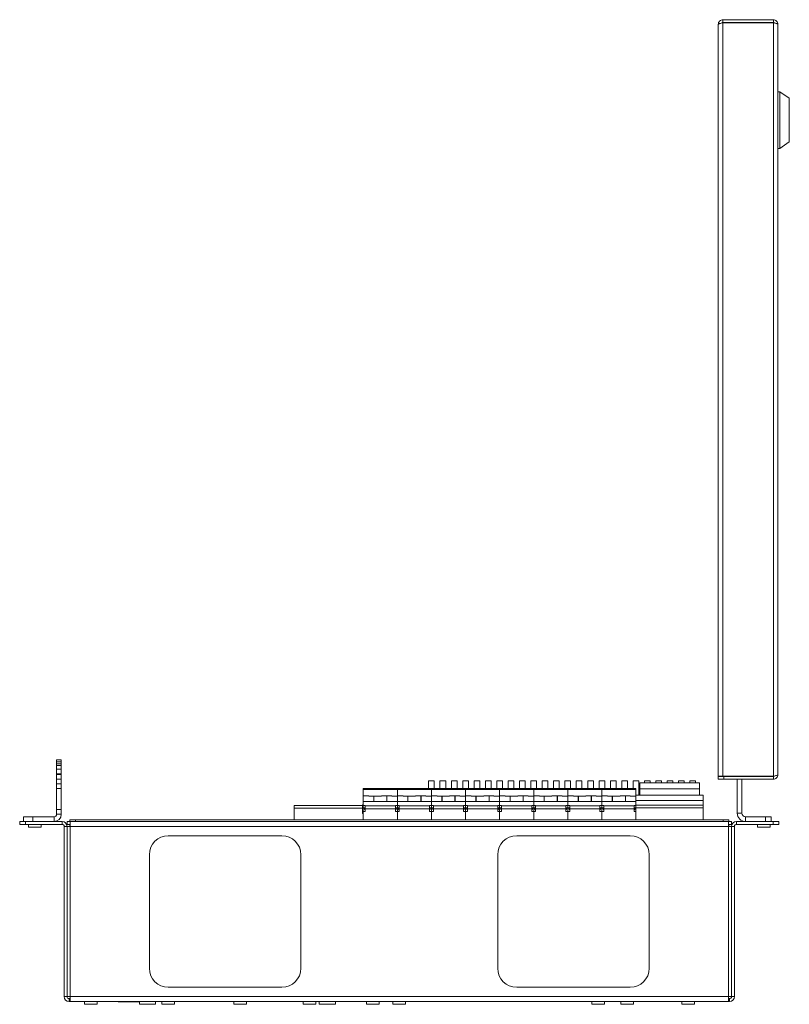
# Paper-space layout 'Sheet4' of a CAD drawing. Units: millimetres. Extents: x 81 to 3641, y 294 to 4925.
# Drawn here: x 1234 to 1640, y 294 to 814 of the extents above; entities that cross this region are included whole.
import ezdxf

# ---------------------------------------------------------------- set-up
doc = ezdxf.new("R2010")
doc.units = ezdxf.units.MM

psp = doc.layouts.new('Sheet4')

# ---------------------------------------------------------------- linework, layer by layer
at = {"color": 7, "linetype": 'Continuous', "lineweight": 0}
for p, q in [((1602.89, 811.52), (1602.89, 811.45)), ((1602.89, 811.45), (1602.89, 414.54)), ((1605.31, 813.94), (1605.31, 812.44)), ((1631.97, 813.94), (1605.31, 813.94)), ((1631.97, 812.44), (1605.31, 812.44)), ((1631.97, 812.34), (1605.31, 812.34)), ((1605.31, 812.34), (1605.31, 414.54)), ((1631.97, 813.94), (1631.97, 812.44)), ((1631.97, 812.34), (1631.97, 414.54)), ((1634.39, 811.52), (1634.39, 415.36)), ((1635.39, 775.94), (1634.39, 775.94)), ((1640.39, 772.44), (1635.39, 775.94)), ((1635.39, 775.94), (1635.39, 745.94)), ((1640.39, 749.44), (1640.39, 772.44)), ((1635.39, 745.94), (1640.39, 749.44)), ((1634.39, 745.94), (1635.39, 745.94)), ((1253.39, 423.14), (1255.89, 423.14)), ((1253.39, 422.14), (1253.39, 423.14)), ((1255.89, 422.14), (1253.39, 422.14)), ((1253.39, 421.12), (1253.39, 422.14)), ((1253.39, 421.12), (1255.89, 421.12)), ((1253.39, 420.13), (1253.39, 421.12)), ((1255.89, 423.14), (1255.89, 422.14)), ((1255.89, 422.14), (1255.89, 421.12)), ((1255.89, 421.12), (1255.89, 420.13)), ((1255.89, 420.13), (1253.39, 420.13)), ((1253.39, 418.27), (1253.39, 420.13)), ((1253.39, 418.27), (1255.89, 418.27)), ((1253.39, 418.24), (1253.39, 418.27)), ((1255.89, 418.24), (1253.39, 418.24)), ((1253.39, 415.74), (1253.39, 418.24)), ((1255.89, 418.27), (1255.89, 420.13)), ((1255.89, 418.27), (1255.89, 418.24)), ((1255.89, 418.24), (1255.89, 415.74)), ((1255.89, 415.74), (1253.39, 415.74)), ((1253.39, 415.54), (1253.39, 415.74)), ((1253.39, 415.54), (1255.89, 415.54)), ((1253.39, 413.04), (1253.39, 415.54)), ((1253.39, 413.04), (1255.89, 413.04)), ((1253.39, 413), (1253.39, 413.04)), ((1255.89, 413), (1253.39, 413)), ((1253.39, 410.45), (1253.39, 413)), ((1255.89, 415.54), (1255.89, 415.74)), ((1255.89, 415.54), (1255.89, 413.04)), ((1255.89, 413.04), (1255.89, 413)), ((1255.89, 410.45), (1255.89, 413)), ((1449.89, 408.08), (1449.89, 412.14)), ((1449.89, 412.14), (1452.89, 412.14)), ((1452.89, 408.08), (1452.89, 412.14)), ((1455.89, 412.14), (1458.89, 412.14)), ((1455.89, 408.08), (1455.89, 412.14)), ((1458.89, 408.08), (1458.89, 412.14)), ((1461.89, 412.14), (1464.89, 412.14)), ((1461.89, 408.08), (1461.89, 412.14)), ((1464.89, 408.08), (1464.89, 412.14)), ((1467.89, 412.14), (1470.89, 412.14)), ((1467.89, 408.08), (1467.89, 412.14)), ((1470.89, 408.08), (1470.89, 412.14)), ((1473.89, 412.14), (1476.89, 412.14)), ((1473.89, 408.08), (1473.89, 412.14)), ((1476.89, 408.08), (1476.89, 412.14)), ((1479.89, 412.14), (1482.89, 412.14)), ((1479.89, 408.08), (1479.89, 412.14)), ((1482.89, 408.08), (1482.89, 412.14)), ((1485.89, 412.14), (1488.89, 412.14)), ((1485.89, 408.08), (1485.89, 412.14)), ((1488.89, 408.08), (1488.89, 412.14)), ((1491.89, 412.14), (1494.89, 412.14)), ((1491.89, 408.08), (1491.89, 412.14)), ((1494.89, 408.08), (1494.89, 412.14)), ((1497.89, 412.14), (1500.89, 412.14)), ((1497.89, 408.08), (1497.89, 412.14)), ((1500.89, 408.08), (1500.89, 412.14)), ((1503.89, 412.14), (1506.89, 412.14)), ((1503.89, 408.08), (1503.89, 412.14)), ((1506.89, 408.08), (1506.89, 412.14)), ((1509.89, 412.14), (1512.89, 412.14)), ((1509.89, 408.08), (1509.89, 412.14)), ((1512.89, 408.08), (1512.89, 412.14)), ((1515.89, 412.14), (1518.89, 412.14)), ((1515.89, 408.08), (1515.89, 412.14)), ((1518.89, 408.08), (1518.89, 412.14)), ((1521.89, 412.14), (1524.89, 412.14)), ((1521.89, 408.08), (1521.89, 412.14)), ((1524.89, 408.08), (1524.89, 412.14)), ((1527.89, 412.14), (1530.89, 412.14)), ((1527.89, 408.08), (1527.89, 412.14)), ((1530.89, 408.08), (1530.89, 412.14)), ((1533.89, 412.14), (1536.89, 412.14)), ((1533.89, 408.08), (1533.89, 412.14)), ((1536.89, 408.08), (1536.89, 412.14)), ((1539.89, 412.14), (1542.89, 412.14)), ((1539.89, 408.08), (1539.89, 412.14)), ((1542.89, 408.08), (1542.89, 412.14)), ((1545.89, 412.14), (1548.89, 412.14)), ((1545.89, 408.08), (1545.89, 412.14)), ((1548.89, 408.08), (1548.89, 412.14)), ((1551.89, 412.14), (1554.89, 412.14)), ((1551.89, 408.08), (1551.89, 412.14)), ((1554.89, 408.08), (1554.89, 412.14)), ((1557.89, 412.14), (1560.89, 412.14)), ((1557.89, 408.08), (1557.89, 412.14)), ((1560.89, 404.64), (1560.89, 412.14)), ((1592.89, 411.04), (1561.39, 411.04)), ((1561.39, 411.04), (1561.39, 407.85)), ((1563.89, 412.14), (1566.89, 412.14)), ((1563.89, 411.04), (1563.89, 412.14)), ((1566.89, 411.04), (1566.89, 412.14)), ((1569.89, 412.14), (1572.89, 412.14)), ((1569.89, 411.04), (1569.89, 412.14)), ((1572.89, 411.04), (1572.89, 412.14)), ((1575.89, 412.14), (1578.89, 412.14)), ((1575.89, 411.04), (1575.89, 412.14)), ((1578.89, 411.04), (1578.89, 412.14)), ((1581.89, 412.14), (1584.89, 412.14)), ((1581.89, 411.04), (1581.89, 412.14)), ((1584.89, 411.04), (1584.89, 412.14)), ((1587.89, 412.14), (1590.89, 412.14)), ((1587.89, 411.04), (1587.89, 412.14)), ((1590.89, 412.14), (1590.89, 411.04)), ((1592.89, 411.04), (1592.89, 407.85)), ((1605.31, 414.54), (1602.89, 414.54)), ((1602.89, 412.94), (1602.89, 414.44)), ((1602.89, 414.44), (1605.89, 414.44)), ((1605.89, 412.94), (1602.89, 412.94)), ((1631.97, 414.54), (1605.31, 414.54)), ((1605.89, 414.44), (1605.89, 412.94)), ((1631.97, 414.44), (1605.89, 414.44)), ((1631.97, 412.94), (1605.89, 412.94)), ((1612.89, 414.44), (1612.89, 414.54)), ((1612.89, 395.04), (1612.89, 412.94)), ((1615.39, 414.44), (1615.39, 414.54)), ((1615.39, 395.04), (1615.39, 412.94)), ((1631.97, 412.94), (1631.97, 414.44)), ((1253.39, 410.45), (1255.89, 410.45)), ((1253.39, 408), (1253.39, 410.45)), ((1255.89, 408), (1253.39, 408)), ((1253.39, 396.94), (1253.39, 408)), ((1255.89, 410.45), (1255.89, 408)), ((1255.89, 408), (1255.89, 396.94)), ((1433.39, 408.08), (1415.39, 408.08)), ((1415.39, 407.59), (1415.39, 408.08)), ((1415.39, 404.14), (1415.39, 407.59)), ((1433.39, 407.59), (1415.39, 407.59)), ((1433.39, 407.59), (1433.39, 408.08)), ((1451.39, 408.08), (1433.39, 408.08)), ((1433.39, 404.14), (1433.39, 407.59)), ((1451.39, 407.59), (1433.39, 407.59)), ((1469.39, 408.08), (1451.39, 408.08)), ((1451.39, 407.59), (1451.39, 408.08)), ((1451.39, 404.14), (1451.39, 407.59)), ((1469.39, 407.59), (1451.39, 407.59)), ((1469.39, 407.59), (1469.39, 408.08)), ((1487.39, 408.08), (1469.39, 408.08)), ((1469.39, 404.14), (1469.39, 407.59)), ((1487.39, 407.59), (1469.39, 407.59)), ((1505.39, 408.08), (1487.39, 408.08)), ((1487.39, 407.59), (1487.39, 408.08)), ((1487.39, 404.14), (1487.39, 407.59)), ((1505.39, 407.59), (1487.39, 407.59)), ((1505.39, 407.59), (1505.39, 408.08)), ((1523.39, 408.08), (1505.39, 408.08)), ((1505.39, 404.14), (1505.39, 407.59)), ((1523.39, 407.59), (1505.39, 407.59)), ((1541.39, 408.08), (1523.39, 408.08)), ((1523.39, 407.59), (1523.39, 408.08)), ((1523.39, 404.14), (1523.39, 407.59)), ((1541.39, 407.59), (1523.39, 407.59)), ((1541.39, 407.59), (1541.39, 408.08)), ((1559.39, 408.08), (1541.39, 408.08)), ((1541.39, 404.14), (1541.39, 407.59)), ((1559.39, 407.59), (1541.39, 407.59)), ((1559.39, 407.59), (1559.39, 408.08)), ((1559.39, 404.64), (1559.39, 407.59)), ((1561.39, 404.64), (1561.39, 407.85)), ((1561.39, 407.85), (1592.89, 407.85)), ((1592.89, 407.85), (1592.89, 404.64)), ((1418.39, 404.14), (1415.39, 404.14)), ((1415.39, 401.29), (1415.39, 404.14)), ((1415.39, 401.29), (1433.39, 401.29)), ((1415.39, 399.17), (1415.39, 401.29)), ((1418.39, 403.98), (1418.39, 404.14)), ((1420.89, 403.98), (1418.39, 403.98)), ((1420.89, 401.29), (1420.89, 403.98)), ((1420.99, 403.92), (1420.89, 403.92)), ((1420.99, 403.98), (1420.99, 401.29)), ((1424.99, 403.98), (1420.99, 403.98)), ((1427.79, 404.14), (1424.99, 404.14)), ((1424.99, 404.14), (1424.99, 403.98)), ((1427.79, 401.29), (1427.79, 404.14)), ((1427.79, 403.92), (1427.89, 403.92)), ((1430.39, 404.14), (1427.89, 404.14)), ((1427.89, 404.14), (1427.89, 401.29)), ((1430.39, 403.98), (1430.39, 404.14)), ((1430.39, 403.98), (1433.39, 403.98)), ((1436.39, 404.14), (1433.39, 404.14)), ((1433.39, 401.29), (1433.39, 404.14)), ((1433.39, 401.29), (1433.39, 403.98)), ((1433.39, 399.17), (1433.39, 401.29)), ((1433.39, 401.29), (1451.39, 401.29)), ((1436.39, 403.98), (1436.39, 404.14)), ((1438.89, 403.98), (1436.39, 403.98)), ((1438.89, 401.29), (1438.89, 403.98)), ((1438.99, 403.92), (1438.89, 403.92)), ((1438.99, 403.98), (1438.99, 401.29)), ((1442.99, 403.98), (1438.99, 403.98)), ((1445.79, 404.14), (1442.99, 404.14)), ((1442.99, 404.14), (1442.99, 403.98)), ((1445.79, 401.29), (1445.79, 404.14)), ((1445.79, 403.92), (1445.89, 403.92)), ((1448.39, 404.14), (1445.89, 404.14)), ((1445.89, 404.14), (1445.89, 401.29)), ((1448.39, 403.98), (1448.39, 404.14)), ((1448.39, 403.98), (1451.39, 403.98)), ((1454.39, 404.14), (1451.39, 404.14)), ((1451.39, 401.29), (1451.39, 404.14)), ((1451.39, 401.29), (1451.39, 403.98)), ((1451.39, 401.29), (1469.39, 401.29)), ((1451.39, 399.17), (1451.39, 401.29)), ((1454.39, 403.98), (1454.39, 404.14)), ((1456.89, 403.98), (1454.39, 403.98)), ((1456.89, 401.29), (1456.89, 403.98)), ((1456.99, 403.92), (1456.89, 403.92)), ((1456.99, 403.98), (1456.99, 401.29)), ((1460.99, 403.98), (1456.99, 403.98)), ((1463.79, 404.14), (1460.99, 404.14)), ((1460.99, 404.14), (1460.99, 403.98)), ((1463.79, 401.29), (1463.79, 404.14)), ((1463.79, 403.92), (1463.89, 403.92)), ((1466.39, 404.14), (1463.89, 404.14)), ((1463.89, 404.14), (1463.89, 401.29)), ((1466.39, 403.98), (1466.39, 404.14)), ((1466.39, 403.98), (1469.39, 403.98)), ((1472.39, 404.14), (1469.39, 404.14)), ((1469.39, 401.29), (1469.39, 404.14)), ((1469.39, 401.29), (1469.39, 403.98)), ((1469.39, 399.17), (1469.39, 401.29)), ((1469.39, 401.29), (1487.39, 401.29)), ((1472.39, 403.98), (1472.39, 404.14)), ((1474.89, 403.98), (1472.39, 403.98)), ((1474.89, 401.29), (1474.89, 403.98)), ((1474.99, 403.92), (1474.89, 403.92)), ((1474.99, 403.98), (1474.99, 401.29)), ((1478.99, 403.98), (1474.99, 403.98)), ((1481.79, 404.14), (1478.99, 404.14)), ((1478.99, 404.14), (1478.99, 403.98)), ((1481.79, 401.29), (1481.79, 404.14)), ((1481.79, 403.92), (1481.89, 403.92)), ((1484.39, 404.14), (1481.89, 404.14)), ((1481.89, 404.14), (1481.89, 401.29)), ((1484.39, 403.98), (1484.39, 404.14)), ((1484.39, 403.98), (1487.39, 403.98)), ((1490.39, 404.14), (1487.39, 404.14)), ((1487.39, 401.29), (1487.39, 404.14)), ((1487.39, 401.29), (1487.39, 403.98)), ((1487.39, 401.29), (1505.39, 401.29)), ((1487.39, 399.17), (1487.39, 401.29)), ((1490.39, 403.98), (1490.39, 404.14)), ((1492.89, 403.98), (1490.39, 403.98)), ((1492.89, 401.29), (1492.89, 403.98)), ((1492.99, 403.92), (1492.89, 403.92)), ((1492.99, 403.98), (1492.99, 401.29)), ((1496.99, 403.98), (1492.99, 403.98)), ((1499.79, 404.14), (1496.99, 404.14)), ((1496.99, 404.14), (1496.99, 403.98)), ((1499.79, 401.29), (1499.79, 404.14)), ((1499.79, 403.92), (1499.89, 403.92)), ((1502.39, 404.14), (1499.89, 404.14)), ((1499.89, 404.14), (1499.89, 401.29)), ((1502.39, 403.98), (1502.39, 404.14)), ((1502.39, 403.98), (1505.39, 403.98)), ((1508.39, 404.14), (1505.39, 404.14)), ((1505.39, 401.29), (1505.39, 404.14)), ((1505.39, 401.29), (1505.39, 403.98)), ((1505.39, 399.17), (1505.39, 401.29)), ((1505.39, 401.29), (1523.39, 401.29)), ((1508.39, 403.98), (1508.39, 404.14)), ((1510.89, 403.98), (1508.39, 403.98)), ((1510.89, 401.29), (1510.89, 403.98)), ((1510.99, 403.92), (1510.89, 403.92)), ((1510.99, 403.98), (1510.99, 401.29)), ((1514.99, 403.98), (1510.99, 403.98)), ((1517.79, 404.14), (1514.99, 404.14)), ((1514.99, 404.14), (1514.99, 403.98)), ((1517.79, 401.29), (1517.79, 404.14)), ((1517.79, 403.92), (1517.89, 403.92)), ((1520.39, 404.14), (1517.89, 404.14)), ((1517.89, 404.14), (1517.89, 401.29)), ((1520.39, 403.98), (1520.39, 404.14)), ((1520.39, 403.98), (1523.39, 403.98)), ((1526.39, 404.14), (1523.39, 404.14)), ((1523.39, 401.29), (1523.39, 404.14)), ((1523.39, 401.29), (1523.39, 403.98)), ((1523.39, 401.29), (1541.39, 401.29)), ((1523.39, 399.17), (1523.39, 401.29)), ((1526.39, 403.98), (1526.39, 404.14)), ((1528.89, 403.98), (1526.39, 403.98)), ((1528.89, 401.29), (1528.89, 403.98)), ((1528.99, 403.92), (1528.89, 403.92)), ((1528.99, 403.98), (1528.99, 401.29)), ((1532.99, 403.98), (1528.99, 403.98)), ((1535.79, 404.14), (1532.99, 404.14)), ((1532.99, 404.14), (1532.99, 403.98)), ((1535.79, 401.29), (1535.79, 404.14)), ((1535.79, 403.92), (1535.89, 403.92)), ((1538.39, 404.14), (1535.89, 404.14)), ((1535.89, 404.14), (1535.89, 401.29)), ((1538.39, 403.98), (1538.39, 404.14)), ((1538.39, 403.98), (1541.39, 403.98)), ((1544.39, 404.14), (1541.39, 404.14)), ((1541.39, 401.29), (1541.39, 404.14)), ((1541.39, 401.29), (1541.39, 403.98)), ((1541.39, 399.17), (1541.39, 401.29)), ((1541.39, 401.29), (1559.39, 401.29)), ((1544.39, 403.98), (1544.39, 404.14)), ((1546.89, 403.98), (1544.39, 403.98)), ((1546.89, 401.29), (1546.89, 403.98)), ((1546.99, 403.92), (1546.89, 403.92)), ((1546.99, 403.98), (1546.99, 401.29)), ((1550.99, 403.98), (1546.99, 403.98)), ((1553.79, 404.14), (1550.99, 404.14)), ((1550.99, 404.14), (1550.99, 403.98)), ((1553.79, 401.29), (1553.79, 404.14)), ((1553.79, 403.92), (1553.89, 403.92)), ((1556.39, 404.14), (1553.89, 404.14)), ((1553.89, 404.14), (1553.89, 401.29)), ((1556.39, 403.98), (1556.39, 404.14)), ((1556.39, 403.98), (1559.39, 403.98)), ((1594.89, 404.64), (1559.39, 404.64)), ((1559.39, 401.79), (1559.39, 404.64)), ((1559.39, 401.79), (1594.89, 401.79)), ((1559.39, 399.36), (1559.39, 401.79)), ((1594.89, 401.79), (1594.89, 404.64)), ((1594.89, 399.36), (1594.89, 401.79)), ((1253.39, 394.44), (1253.39, 396.94)), ((1253.39, 396.94), (1255.89, 396.94)), ((1255.89, 396.94), (1255.89, 394.44)), ((1378.89, 399.14), (1414.89, 399.14)), ((1378.89, 397.64), (1378.89, 399.14)), ((1378.89, 397.64), (1378.89, 391.54)), ((1415.39, 399.39), (1414.89, 399.39)), ((1414.89, 397.14), (1414.89, 399.39)), ((1414.89, 394.89), (1414.89, 397.14)), ((1416.39, 399.17), (1415.39, 399.17)), ((1415.39, 399.17), (1415.39, 397.86)), ((1415.39, 397.86), (1415.39, 395.86)), ((1416.39, 395.86), (1415.39, 395.86)), ((1415.39, 391.54), (1415.39, 395.86)), ((1416.39, 398.86), (1416.39, 399.17)), ((1416.39, 397.39), (1416.39, 398.86)), ((1416.39, 398.86), (1432.39, 398.86)), ((1416.39, 395.86), (1416.39, 397.39)), ((1432.39, 397.39), (1416.39, 397.39)), ((1432.39, 399.17), (1433.39, 399.17)), ((1432.39, 399.17), (1432.39, 398.86)), ((1432.39, 398.86), (1432.39, 397.39)), ((1432.39, 397.39), (1432.39, 395.86)), ((1432.39, 395.86), (1433.39, 395.86)), ((1433.39, 397.86), (1433.39, 399.17)), ((1434.39, 399.17), (1433.39, 399.17)), ((1433.39, 395.86), (1433.39, 397.86)), ((1433.39, 391.54), (1433.39, 395.86)), ((1434.39, 395.86), (1433.39, 395.86)), ((1434.39, 398.86), (1434.39, 399.17)), ((1434.39, 397.39), (1434.39, 398.86)), ((1434.39, 398.86), (1450.39, 398.86)), ((1434.39, 395.86), (1434.39, 397.39)), ((1450.39, 397.39), (1434.39, 397.39)), ((1450.39, 399.17), (1451.39, 399.17)), ((1450.39, 399.17), (1450.39, 398.86)), ((1450.39, 398.86), (1450.39, 397.39)), ((1450.39, 397.39), (1450.39, 395.86)), ((1450.39, 395.86), (1451.39, 395.86)), ((1452.39, 399.17), (1451.39, 399.17)), ((1451.39, 399.17), (1451.39, 397.86)), ((1451.39, 397.86), (1451.39, 395.86)), ((1452.39, 395.86), (1451.39, 395.86)), ((1451.39, 391.54), (1451.39, 395.86)), ((1452.39, 398.86), (1452.39, 399.17)), ((1452.39, 397.39), (1452.39, 398.86)), ((1452.39, 398.86), (1468.39, 398.86)), ((1452.39, 395.86), (1452.39, 397.39)), ((1468.39, 397.39), (1452.39, 397.39)), ((1468.39, 399.17), (1469.39, 399.17)), ((1468.39, 399.17), (1468.39, 398.86)), ((1468.39, 398.86), (1468.39, 397.39)), ((1468.39, 397.39), (1468.39, 395.86)), ((1468.39, 395.86), (1469.39, 395.86)), ((1469.39, 397.86), (1469.39, 399.17)), ((1470.39, 399.17), (1469.39, 399.17)), ((1469.39, 395.86), (1469.39, 397.86)), ((1469.39, 391.54), (1469.39, 395.86)), ((1470.39, 395.86), (1469.39, 395.86)), ((1470.39, 398.86), (1470.39, 399.17)), ((1470.39, 397.39), (1470.39, 398.86)), ((1470.39, 398.86), (1486.39, 398.86)), ((1470.39, 395.86), (1470.39, 397.39)), ((1486.39, 397.39), (1470.39, 397.39)), ((1486.39, 399.17), (1487.39, 399.17)), ((1486.39, 399.17), (1486.39, 398.86)), ((1486.39, 398.86), (1486.39, 397.39)), ((1486.39, 397.39), (1486.39, 395.86)), ((1486.39, 395.86), (1487.39, 395.86)), ((1488.39, 399.17), (1487.39, 399.17)), ((1487.39, 399.17), (1487.39, 397.86)), ((1487.39, 397.86), (1487.39, 395.86)), ((1488.39, 395.86), (1487.39, 395.86)), ((1487.39, 391.54), (1487.39, 395.86)), ((1488.39, 398.86), (1488.39, 399.17)), ((1488.39, 397.39), (1488.39, 398.86)), ((1488.39, 398.86), (1504.39, 398.86)), ((1488.39, 395.86), (1488.39, 397.39)), ((1504.39, 397.39), (1488.39, 397.39)), ((1504.39, 399.17), (1505.39, 399.17)), ((1504.39, 399.17), (1504.39, 398.86)), ((1504.39, 398.86), (1504.39, 397.39)), ((1504.39, 397.39), (1504.39, 395.86)), ((1504.39, 395.86), (1505.39, 395.86)), ((1505.39, 397.86), (1505.39, 399.17)), ((1506.39, 399.17), (1505.39, 399.17)), ((1505.39, 395.86), (1505.39, 397.86)), ((1505.39, 391.54), (1505.39, 395.86)), ((1506.39, 395.86), (1505.39, 395.86)), ((1506.39, 398.86), (1506.39, 399.17)), ((1506.39, 397.39), (1506.39, 398.86)), ((1506.39, 398.86), (1522.39, 398.86)), ((1506.39, 395.86), (1506.39, 397.39)), ((1522.39, 397.39), (1506.39, 397.39)), ((1522.39, 399.17), (1523.39, 399.17)), ((1522.39, 399.17), (1522.39, 398.86)), ((1522.39, 398.86), (1522.39, 397.39)), ((1522.39, 397.39), (1522.39, 395.86)), ((1522.39, 395.86), (1523.39, 395.86)), ((1524.39, 399.17), (1523.39, 399.17)), ((1523.39, 399.17), (1523.39, 397.86)), ((1523.39, 397.86), (1523.39, 395.86)), ((1524.39, 395.86), (1523.39, 395.86)), ((1523.39, 391.54), (1523.39, 395.86)), ((1524.39, 398.86), (1524.39, 399.17)), ((1524.39, 397.39), (1524.39, 398.86)), ((1524.39, 398.86), (1540.39, 398.86)), ((1524.39, 395.86), (1524.39, 397.39)), ((1540.39, 397.39), (1524.39, 397.39)), ((1540.39, 399.17), (1541.39, 399.17)), ((1540.39, 399.17), (1540.39, 398.86)), ((1540.39, 398.86), (1540.39, 397.39)), ((1540.39, 397.39), (1540.39, 395.86)), ((1540.39, 395.86), (1541.39, 395.86)), ((1541.39, 397.86), (1541.39, 399.17)), ((1542.39, 399.17), (1541.39, 399.17)), ((1541.39, 395.86), (1541.39, 397.86)), ((1541.39, 391.54), (1541.39, 395.86)), ((1542.39, 395.86), (1541.39, 395.86)), ((1542.39, 398.86), (1542.39, 399.17)), ((1542.39, 397.39), (1542.39, 398.86)), ((1542.39, 398.86), (1558.39, 398.86)), ((1542.39, 395.86), (1542.39, 397.39)), ((1558.39, 397.39), (1542.39, 397.39)), ((1558.39, 399.17), (1559.39, 399.17)), ((1558.39, 399.17), (1558.39, 398.86)), ((1558.39, 398.86), (1558.39, 397.39)), ((1558.39, 397.39), (1558.39, 395.86)), ((1558.39, 395.86), (1559.39, 395.86)), ((1559.39, 399.36), (1594.89, 399.36)), ((1559.39, 397.89), (1559.39, 399.36)), ((1594.89, 397.89), (1559.39, 397.89)), ((1559.39, 391.54), (1559.39, 397.89)), ((1559.39, 391.54), (1559.39, 395.86)), ((1594.89, 399.36), (1594.89, 397.89)), ((1594.89, 391.54), (1594.89, 397.89)), ((1233.89, 389.14), (1233.89, 390.64)), ((1233.89, 390.64), (1236.89, 390.64)), ((1235.89, 390.64), (1235.89, 393.14)), ((1235.89, 393.14), (1240.89, 393.14)), ((1236.89, 390.64), (1236.89, 389.14)), ((1256.29, 390.64), (1236.89, 390.64)), ((1240.89, 393.14), (1240.89, 390.64)), ((1240.89, 393.14), (1252.09, 393.14)), ((1252.09, 393.14), (1252.09, 390.64)), ((1255.89, 394.44), (1253.39, 394.44)), ((1256.29, 389.14), (1256.29, 390.64)), ((1258.99, 389.14), (1258.99, 390.64)), ((1260.42, 390.64), (1258.99, 390.64)), ((1260.39, 390.64), (1260.39, 391.54)), ((1260.39, 391.54), (1263.39, 391.54)), ((1263.39, 390.64), (1260.42, 390.64)), ((1260.49, 390.64), (1260.49, 388.04)), ((1263.39, 391.54), (1263.39, 390.64)), ((1263.39, 391.54), (1605.39, 391.54)), ((1263.39, 390.64), (1605.39, 390.64)), ((1414.89, 394.89), (1415.39, 394.89)), ((1605.39, 390.64), (1605.39, 391.54)), ((1605.39, 391.54), (1608.39, 391.54)), ((1608.37, 390.64), (1605.39, 390.64)), ((1608.29, 388.04), (1608.29, 390.64)), ((1609.79, 390.64), (1608.37, 390.64)), ((1608.39, 391.54), (1608.39, 390.64)), ((1609.79, 389.14), (1609.79, 390.64)), ((1612.49, 389.14), (1612.49, 390.64)), ((1612.49, 390.64), (1631.89, 390.64)), ((1615.39, 395.04), (1612.89, 395.04)), ((1617.29, 393.14), (1617.29, 390.64)), ((1617.29, 393.14), (1627.89, 393.14)), ((1627.89, 390.64), (1627.89, 393.14)), ((1627.89, 393.14), (1630.89, 393.14)), ((1630.89, 393.14), (1630.89, 390.64)), ((1631.89, 389.14), (1631.89, 390.64)), ((1631.89, 390.64), (1634.89, 390.64)), ((1634.89, 390.64), (1634.89, 389.14)), ((1236.89, 389.14), (1233.89, 389.14)), ((1256.29, 389.14), (1236.89, 389.14)), ((1238.54, 389.04), (1238.54, 387.64)), ((1245.24, 387.64), (1238.54, 387.64)), ((1245.24, 387.64), (1245.24, 389.04)), ((1257.39, 298.24), (1257.39, 388.04)), ((1257.39, 388.04), (1258.89, 388.04)), ((1258.89, 298.24), (1258.89, 388.04)), ((1258.99, 389.14), (1260.49, 389.14)), ((1258.99, 388.04), (1258.99, 298.24)), ((1258.99, 388.04), (1260.49, 388.04)), ((1260.39, 389.14), (1260.39, 388.04)), ((1608.29, 388.04), (1260.49, 388.04)), ((1260.49, 388.04), (1260.49, 298.24)), ((1608.29, 389.14), (1609.79, 389.14)), ((1608.29, 298.24), (1608.29, 388.04)), ((1608.29, 388.04), (1609.79, 388.04)), ((1608.39, 388.04), (1608.39, 389.14)), ((1609.79, 298.24), (1609.79, 388.04)), ((1609.89, 298.24), (1609.89, 388.04)), ((1611.39, 388.04), (1609.89, 388.04)), ((1611.39, 298.24), (1611.39, 388.04)), ((1612.49, 389.14), (1631.89, 389.14)), ((1623.54, 389.04), (1623.54, 387.64)), ((1630.24, 387.64), (1623.54, 387.64)), ((1630.24, 387.64), (1630.24, 389.04)), ((1634.89, 389.14), (1631.89, 389.14)), ((1258.99, 384.64), (1258.89, 384.64)), ((1312.39, 383.14), (1372.39, 383.14)), ((1556.39, 383.14), (1496.39, 383.14)), ((1609.79, 384.64), (1609.89, 384.64)), ((1302.39, 313.14), (1302.39, 373.14)), ((1382.39, 373.14), (1382.39, 313.14)), ((1486.39, 373.14), (1486.39, 313.14)), ((1566.39, 313.14), (1566.39, 373.14)), ((1258.99, 301.64), (1258.89, 301.64)), ((1372.39, 303.14), (1312.39, 303.14)), ((1496.39, 303.14), (1556.39, 303.14)), ((1609.79, 301.64), (1609.89, 301.64)), ((1257.39, 298.24), (1258.89, 298.24)), ((1260.49, 298.24), (1258.99, 298.24)), ((1259.99, 297.14), (1259.99, 295.64)), ((1260.49, 297.14), (1259.99, 297.14)), ((1608.29, 298.24), (1260.49, 298.24)), ((1260.49, 298.24), (1260.49, 295.64)), ((1609.79, 298.24), (1608.29, 298.24)), ((1608.29, 295.64), (1608.29, 298.24)), ((1608.79, 297.14), (1608.29, 297.14)), ((1608.79, 297.14), (1608.79, 295.64)), ((1611.39, 298.24), (1609.89, 298.24)), ((1260.49, 295.64), (1259.99, 295.64)), ((1608.29, 295.64), (1260.49, 295.64)), ((1268.04, 295.54), (1268.04, 294.14)), ((1274.74, 294.14), (1268.04, 294.14)), ((1274.74, 294.14), (1274.74, 295.54)), ((1285.89, 295.64), (1285.89, 295.44)), ((1296.89, 295.44), (1285.89, 295.44)), ((1296.89, 295.44), (1296.89, 295.64)), ((1297.12, 295.54), (1297.12, 294.14)), ((1305.67, 294.14), (1297.12, 294.14)), ((1305.67, 294.14), (1305.67, 295.54)), ((1309.04, 295.54), (1309.04, 294.14)), ((1315.74, 294.14), (1309.04, 294.14)), ((1315.74, 294.14), (1315.74, 295.54)), ((1347.04, 295.54), (1347.04, 294.14)), ((1353.74, 294.14), (1347.04, 294.14)), ((1353.74, 294.14), (1353.74, 295.54)), ((1383.54, 295.54), (1383.54, 294.14)), ((1390.24, 294.14), (1383.54, 294.14)), ((1390.24, 294.14), (1390.24, 295.54)), ((1392.12, 295.54), (1392.12, 294.14)), ((1400.67, 294.14), (1392.12, 294.14)), ((1400.67, 294.14), (1400.67, 295.54)), ((1417.09, 295.54), (1417.09, 294.14)), ((1423.79, 294.14), (1417.09, 294.14)), ((1423.79, 294.14), (1423.79, 295.54)), ((1431.04, 295.54), (1431.04, 294.14)), ((1437.74, 294.14), (1431.04, 294.14)), ((1437.74, 294.14), (1437.74, 295.54)), ((1536.04, 295.54), (1536.04, 294.14)), ((1542.74, 294.14), (1536.04, 294.14)), ((1542.74, 294.14), (1542.74, 295.54)), ((1551.39, 295.54), (1551.39, 294.14)), ((1558.09, 294.14), (1551.39, 294.14)), ((1558.09, 294.14), (1558.09, 295.54)), ((1583.54, 295.54), (1583.54, 294.14)), ((1590.24, 294.14), (1583.54, 294.14)), ((1590.24, 294.14), (1590.24, 295.54)), ((1608.79, 295.64), (1608.29, 295.64))]:
    psp.add_line(p, q, dxfattribs=at)
at = {"color": 8, "linetype": 'Continuous', "lineweight": 0}
for p, q in [((1414.89, 397.64), (1378.89, 397.64)), ((1416.24, 397.86), (1415.39, 397.86)), ((1432.54, 397.86), (1433.39, 397.86)), ((1434.24, 397.86), (1433.39, 397.86)), ((1450.54, 397.86), (1451.39, 397.86)), ((1452.24, 397.86), (1451.39, 397.86)), ((1468.54, 397.86), (1469.39, 397.86)), ((1470.24, 397.86), (1469.39, 397.86)), ((1486.54, 397.86), (1487.39, 397.86)), ((1488.24, 397.86), (1487.39, 397.86)), ((1504.54, 397.86), (1505.39, 397.86)), ((1506.24, 397.86), (1505.39, 397.86)), ((1522.54, 397.86), (1523.39, 397.86)), ((1524.24, 397.86), (1523.39, 397.86)), ((1540.54, 397.86), (1541.39, 397.86)), ((1542.24, 397.86), (1541.39, 397.86)), ((1558.54, 397.86), (1559.39, 397.86)), ((1245.24, 389.04), (1238.54, 389.04)), ((1630.24, 389.04), (1623.54, 389.04)), ((1258.99, 373.14), (1258.89, 373.14)), ((1609.79, 373.14), (1609.89, 373.14)), ((1258.99, 313.14), (1258.89, 313.14)), ((1609.79, 313.14), (1609.89, 313.14)), ((1274.74, 295.54), (1268.04, 295.54)), ((1305.67, 295.54), (1297.12, 295.54)), ((1315.74, 295.54), (1309.04, 295.54)), ((1353.74, 295.54), (1347.04, 295.54)), ((1390.24, 295.54), (1383.54, 295.54)), ((1400.67, 295.54), (1392.12, 295.54)), ((1423.79, 295.54), (1417.09, 295.54)), ((1437.74, 295.54), (1431.04, 295.54)), ((1536.8, 295.54), (1536.04, 295.54)), ((1542.74, 295.54), (1537.89, 295.54)), ((1553.84, 295.54), (1551.39, 295.54)), ((1556.36, 295.54), (1555.48, 295.54)), ((1558.09, 295.54), (1558.05, 295.54)), ((1584.82, 295.54), (1583.54, 295.54)), ((1587.35, 295.54), (1586.47, 295.54)), ((1590.24, 295.54), (1589.03, 295.54))]:
    psp.add_line(p, q, dxfattribs=at)
at = {"color": 7, "linetype": 'Continuous', "lineweight": 0}
for centre, radius, start, end in [((1416.39, 397.39), 0.5, 90, 270), ((1432.39, 397.39), 0.5, 0, 90), ((1432.39, 397.39), 0.5, 270, 0), ((1434.39, 397.39), 0.5, 90, 270), ((1450.39, 397.39), 0.5, 0, 90), ((1450.39, 397.39), 0.5, 270, 0), ((1452.39, 397.39), 0.5, 90, 270), ((1468.39, 397.39), 0.5, 0, 90), ((1468.39, 397.39), 0.5, 270, 0), ((1470.39, 397.39), 0.5, 90, 270), ((1486.39, 397.39), 0.5, 0, 90), ((1486.39, 397.39), 0.5, 270, 0), ((1488.39, 397.39), 0.5, 90, 270), ((1504.39, 397.39), 0.5, 0, 90), ((1504.39, 397.39), 0.5, 270, 0), ((1506.39, 397.39), 0.5, 90, 270), ((1522.39, 397.39), 0.5, 0, 90), ((1522.39, 397.39), 0.5, 270, 0), ((1524.39, 397.39), 0.5, 90, 270), ((1540.39, 397.39), 0.5, 0, 90), ((1540.39, 397.39), 0.5, 270, 0), ((1542.39, 397.39), 0.5, 90, 270), ((1558.39, 397.39), 0.5, 0, 90), ((1558.39, 397.39), 0.5, 270, 0), ((1252.09, 394.44), 3.8, 270, 0), ((1252.09, 394.44), 1.3, 270, 0), ((1256.29, 388.04), 2.6, 0, 90), ((1612.49, 388.04), 2.6, 90, 180), ((1617.29, 395.04), 4.4, 180, 270), ((1617.29, 395.04), 1.9, 180, 270), ((1238.44, 389.04), 0.1, 0, 90), ((1245.34, 389.04), 0.1, 90, 180), ((1256.29, 388.04), 1.1, 0, 90), ((1612.49, 388.04), 1.1, 90, 180), ((1623.44, 389.04), 0.1, 0, 90), ((1630.34, 389.04), 0.1, 90, 180), ((1312.39, 373.14), 10, 90, 180), ((1372.39, 373.14), 10, 0, 90), ((1496.39, 373.14), 10, 90, 180), ((1556.39, 373.14), 10, 360, 90), ((1312.39, 313.14), 10, 180, 270), ((1372.39, 313.14), 10, 270, 0), ((1496.39, 313.14), 10, 180, 270), ((1556.39, 313.14), 10, 270, 0), ((1259.99, 298.24), 2.6, 180, 270), ((1259.99, 298.24), 1.1, 180, 270), ((1608.79, 298.24), 1.1, 270, 0), ((1608.79, 298.24), 2.6, 270, 0), ((1267.94, 295.54), 0.1, 0, 90), ((1274.84, 295.54), 0.1, 90, 180), ((1297.02, 295.54), 0.1, 0, 90), ((1305.77, 295.54), 0.1, 90, 180), ((1308.94, 295.54), 0.1, 0, 90), ((1315.84, 295.54), 0.1, 90, 180), ((1346.94, 295.54), 0.1, 0, 90), ((1353.84, 295.54), 0.1, 90, 180), ((1383.44, 295.54), 0.1, 0, 90), ((1390.34, 295.54), 0.1, 90, 180), ((1392.02, 295.54), 0.1, 0, 90), ((1400.77, 295.54), 0.1, 90, 180), ((1416.99, 295.54), 0.1, 0, 90), ((1423.89, 295.54), 0.1, 90, 180), ((1430.94, 295.54), 0.1, 0, 90), ((1437.84, 295.54), 0.1, 90, 180), ((1535.94, 295.54), 0.1, 0, 90), ((1542.84, 295.54), 0.1, 90, 180), ((1551.29, 295.54), 0.1, 0, 90), ((1558.19, 295.54), 0.1, 90, 180), ((1583.44, 295.54), 0.1, 0, 90), ((1590.34, 295.54), 0.1, 90, 180)]:
    psp.add_arc(centre, radius, start, end, dxfattribs=at)
for points in [[(1605.31, 813.94), (1605, 813.91), (1604.36, 813.84), (1603.56, 813.28), (1603, 812.48), (1602.93, 811.84), (1602.89, 811.52)], [(1602.89, 811.45), (1602.93, 811.53), (1603, 811.68), (1603.56, 811.9), (1604.36, 812.12), (1605, 812.27), (1605.31, 812.34)], [(1634.39, 811.52), (1634.36, 811.84), (1634.28, 812.48), (1633.72, 813.28), (1632.92, 813.84), (1632.29, 813.91), (1631.97, 813.94)], [(1634.39, 415.36), (1634.36, 415.3), (1634.28, 415.16), (1633.72, 414.95), (1632.92, 414.75), (1632.29, 414.61), (1631.97, 414.54)]]:
    psp.add_open_spline(points, degree=3, dxfattribs=at)
for points, knots in [([(1605.31, 812.44), (1605.19, 812.43), (1604.96, 812.41), (1604.78, 812.26), (1604.69, 812.2)], [0, 0, 0, 0, 0.526912, 1, 1, 1, 1]), ([(1632.56, 812.21), (1632.49, 812.28), (1632.31, 812.41), (1632.09, 812.43), (1631.97, 812.44)], [0, 0, 0, 0, 0.444418, 1, 1, 1, 1]), ([(1631.97, 812.34), (1632.23, 812.29), (1632.76, 812.18), (1633.48, 812), (1634.05, 811.82), (1634.35, 811.66), (1634.38, 811.56), (1634.39, 811.52)], [0, 0, 0, 0, 0.199616, 0.419236, 0.638861, 0.858487, 1, 1, 1, 1]), ([(1631.97, 412.94), (1632.3, 412.98), (1632.94, 413.06), (1633.75, 413.64), (1634.29, 414.44), (1634.36, 415.07), (1634.39, 415.36)], [0, 0, 0, 0, 0.254705, 0.509597, 0.76449, 1, 1, 1, 1]), ([(1631.97, 414.44), (1632.2, 414.46), (1632.44, 414.48), (1632.55, 414.66), (1632.56, 414.67)], [0, 0, 0, 0, 0.932526, 1, 1, 1, 1])]:
    psp.add_open_spline(points, degree=3, knots=knots, dxfattribs=at)

doc.saveas('drawing.dxf')
